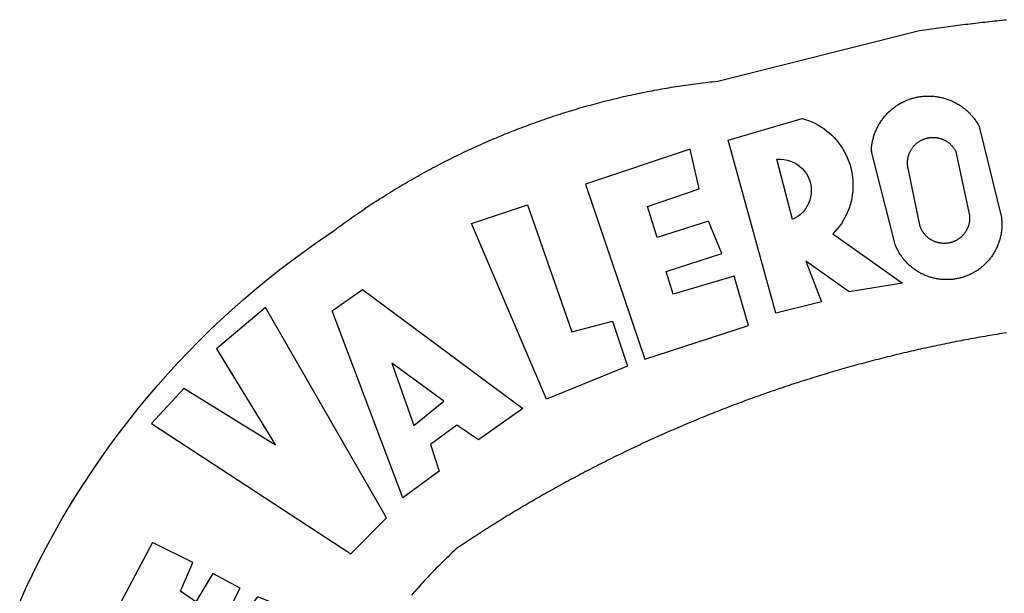
# Model space of a CAD drawing. Extents: x 184376 to 185509, y 1676743 to 1677610.
# Drawn here: x 185175 to 185179, y 1676853 to 1676855 of the extents above; entities that cross this region are included whole.
import ezdxf

# ---------------------------------------------------------------- set-up
doc = ezdxf.new("R2010")
doc.units = 0
doc.header["$MEASUREMENT"] = 0
doc.layers.add('BRAZAO', color=7, linetype='CONTINUOUS')

# ---------------------------------------------------------------- blocks, each defined once
blk = doc.blocks.new('Logo_Prefeitura')
at = {"layer": 'BRAZAO'}
for points in [[(-648.74, 734.7), (-643.94, 739.59), (-639.05, 744.39), (-634.08, 749.12), (-629.03, 753.75), (-623.9, 758.29), (-618.69, 762.75), (-613.4, 767.11), (-608.04, 771.38), (-602.6, 775.55), (-597.09, 779.63), (-591.52, 783.62), (-583.83, 788.87), (-582.95, 789.53), (-582.07, 790.18), (-581.18, 790.84), (-580.3, 791.49), (-579.41, 792.13), (-578.52, 792.78), (-577.63, 793.42), (-576.73, 794.06), (-575.84, 794.7), (-574.94, 795.33), (-574.04, 795.96), (-573.14, 796.59), (-572.23, 797.21), (-571.33, 797.84), (-570.42, 798.45), (-569.51, 799.07), (-568.6, 799.68), (-567.68, 800.3), (-566.77, 800.9), (-565.85, 801.51), (-564.93, 802.11), (-564.01, 802.71), (-563.08, 803.3), (-562.16, 803.9), (-561.23, 804.49), (-560.3, 805.08), (-559.37, 805.66), (-558.44, 806.24), (-557.5, 806.82), (-556.57, 807.4), (-555.63, 807.97), (-554.69, 808.54), (-553.75, 809.11), (-552.8, 809.67), (-551.86, 810.23), (-550.91, 810.79), (-549.96, 811.34), (-549.01, 811.9), (-548.06, 812.44), (-547.11, 812.99), (-546.15, 813.53), (-545.19, 814.07), (-544.23, 814.61), (-543.27, 815.14), (-542.31, 815.67), (-541.35, 816.2), (-540.38, 816.73), (-539.41, 817.25), (-538.45, 817.77), (-537.47, 818.28), (-536.5, 818.8), (-535.53, 819.31), (-534.55, 819.81), (-533.58, 820.32), (-532.6, 820.82), (-531.62, 821.31), (-530.64, 821.81), (-529.65, 822.3), (-528.67, 822.79), (-527.68, 823.27), (-526.69, 823.75), (-525.7, 824.23), (-524.71, 824.71), (-523.72, 825.18), (-522.73, 825.65), (-521.73, 826.11), (-520.73, 826.58), (-519.74, 827.04), (-518.74, 827.49), (-517.73, 827.95), (-516.73, 828.4), (-515.73, 828.85), (-514.72, 829.29), (-513.72, 829.73), (-512.71, 830.17), (-511.7, 830.6), (-510.69, 831.03), (-509.67, 831.46), (-508.66, 831.89), (-507.65, 832.31), (-506.63, 832.73), (-505.61, 833.14), (-504.59, 833.56), (-503.57, 833.97), (-502.55, 834.37), (-501.53, 834.77), (-500.5, 835.17), (-499.48, 835.57), (-498.45, 835.96), (-497.42, 836.35), (-496.4, 836.74), (-495.37, 837.12), (-494.33, 837.5), (-493.3, 837.88), (-492.27, 838.25), (-491.23, 838.62), (-490.2, 838.99), (-489.16, 839.35), (-488.12, 839.71), (-487.08, 840.07), (-486.04, 840.43), (-485, 840.78), (-483.96, 841.12), (-482.91, 841.47), (-481.87, 841.81), (-480.82, 842.15), (-479.77, 842.48), (-478.73, 842.81), (-477.68, 843.14), (-476.63, 843.46), (-475.58, 843.78), (-474.52, 844.1), (-473.47, 844.42), (-472.42, 844.73), (-471.36, 845.04), (-470.3, 845.34), (-469.25, 845.64), (-468.19, 845.94), (-467.13, 846.23), (-466.07, 846.52), (-465.01, 846.81), (-463.95, 847.1), (-462.89, 847.38), (-461.82, 847.66), (-460.76, 847.93), (-459.69, 848.2), (-458.63, 848.47), (-457.56, 848.73), (-456.49, 848.99), (-455.42, 849.25), (-454.35, 849.51), (-453.28, 849.76), (-452.21, 850.01), (-451.14, 850.25), (-450.07, 850.49), (-449, 850.73), (-447.92, 850.96), (-446.85, 851.19), (-445.77, 851.42), (-444.7, 851.64), (-443.62, 851.86), (-442.54, 852.08), (-441.46, 852.29), (-440.38, 852.5), (-439.3, 852.71), (-438.22, 852.92), (-437.14, 853.12), (-436.06, 853.31), (-434.98, 853.51), (-433.9, 853.7), (-432.81, 853.88), (-431.73, 854.07), (-430.65, 854.25), (-429.56, 854.42), (-428.48, 854.59), (-427.39, 854.76), (-426.3, 854.93), (-425.22, 855.09), (-424.13, 855.25), (-423.04, 855.41), (-421.95, 855.56), (-420.86, 855.71), (-419.77, 855.85), (-418.68, 856), (-417.59, 856.14), (-416.5, 856.27), (-415.41, 856.4), (-414.32, 856.53), (-413.23, 856.66), (-412.13, 856.78), (-411.04, 856.9), (-409.6, 857.05), (-318.52, 879.96), (-317.43, 880.12), (-316.35, 880.27), (-315.26, 880.43), (-314.17, 880.58), (-313.08, 880.73), (-311.99, 880.88), (-310.9, 881.03), (-309.81, 881.18), (-308.72, 881.32), (-307.63, 881.47), (-306.54, 881.61), (-305.45, 881.75), (-304.36, 881.89), (-303.27, 882.03), (-302.18, 882.17), (-301.09, 882.31), (-300, 882.45), (-298.91, 882.58), (-297.82, 882.72), (-296.73, 882.85), (-295.64, 882.98), (-294.55, 883.11), (-293.46, 883.24), (-292.36, 883.37), (-291.27, 883.49), (-290.18, 883.62), (-289.09, 883.74), (-288, 883.87), (-286.9, 883.99), (-285.81, 884.11), (-284.72, 884.23), (-283.63, 884.34), (-282.53, 884.46), (-281.44, 884.58), (-280.35, 884.69), (-279.25, 884.81)], [(-340.2, 825.24), (-340.27, 826.55), (-340.23, 827), (-340.18, 827.45), (-340.13, 827.9), (-340.06, 828.35), (-339.99, 828.79), (-339.91, 829.24), (-339.82, 829.68), (-339.73, 830.12), (-339.62, 830.56), (-339.51, 831), (-339.39, 831.44), (-339.27, 831.87), (-339.13, 832.3), (-338.99, 832.73), (-338.84, 833.16), (-338.69, 833.58), (-338.52, 834), (-338.35, 834.42), (-338.17, 834.84), (-337.99, 835.25), (-337.79, 835.66), (-337.59, 836.06), (-337.39, 836.47), (-337.17, 836.86), (-336.95, 837.26), (-336.73, 837.65), (-336.49, 838.04), (-336.25, 838.42), (-336, 838.8), (-335.75, 839.17), (-335.49, 839.54), (-335.22, 839.9), (-334.95, 840.26), (-334.67, 840.62), (-334.38, 840.97), (-334.09, 841.31), (-333.79, 841.65), (-333.49, 841.99), (-333.18, 842.32), (-332.86, 842.64), (-332.54, 842.96), (-332.22, 843.27), (-331.88, 843.58), (-331.55, 843.88), (-331.2, 844.17), (-330.86, 844.46), (-330.5, 844.75), (-330.15, 845.02), (-329.78, 845.29), (-329.42, 845.56), (-329.05, 845.81), (-328.67, 846.07), (-328.29, 846.31), (-327.91, 846.55), (-327.52, 846.78), (-327.13, 847), (-326.73, 847.22), (-326.33, 847.43), (-325.93, 847.63), (-325.52, 847.83), (-325.11, 848.02), (-324.7, 848.2), (-324.28, 848.38), (-323.86, 848.54), (-323.44, 848.7), (-323.01, 848.86), (-322.58, 849), (-322.15, 849.14), (-321.72, 849.27), (-321.28, 849.39), (-320.85, 849.51), (-320.41, 849.62), (-319.97, 849.72), (-319.53, 849.81), (-319.08, 849.89), (-318.64, 849.97), (-318.19, 850.04), (-317.74, 850.1), (-317.29, 850.15), (-316.84, 850.2), (-316.39, 850.23), (-315.94, 850.26), (-315.49, 850.28), (-315.04, 850.3), (-314.59, 850.3), (-314.59, 850.3), (-314.13, 850.3), (-313.68, 850.29), (-313.23, 850.27), (-312.78, 850.25), (-312.33, 850.21), (-311.88, 850.17), (-311.43, 850.12), (-310.98, 850.07), (-310.53, 850), (-310.09, 849.93), (-309.64, 849.85), (-309.2, 849.76), (-308.76, 849.66), (-308.32, 849.56), (-307.88, 849.45), (-307.45, 849.33), (-307.01, 849.2), (-306.58, 849.07), (-306.15, 848.93), (-305.72, 848.78), (-305.3, 848.62), (-304.88, 848.46), (-304.46, 848.29), (-304.05, 848.11), (-303.63, 847.92), (-303.22, 847.73), (-302.82, 847.53), (-302.42, 847.32), (-302.02, 847.11), (-301.63, 846.89), (-301.24, 846.66), (-300.85, 846.42), (-300.47, 846.18), (-300.09, 845.94), (-299.72, 845.68), (-299.35, 845.42), (-298.98, 845.15), (-298.62, 844.88), (-298.27, 844.6), (-297.92, 844.31), (-297.57, 844.02), (-297.23, 843.72), (-296.9, 843.42), (-296.57, 843.11), (-296.25, 842.79), (-295.93, 842.47), (-295.62, 842.14), (-295.31, 841.81), (-295.01, 841.48), (-294.71, 841.13), (-294.42, 840.79), (-294.14, 840.43), (-293.87, 840.08), (-293.6, 839.71), (-293.33, 839.35), (-293.07, 838.98), (-292.82, 838.6), (-292.58, 838.22), (-292.34, 837.83), (-292.11, 837.45), (-291.89, 837.05), (-291.58, 836.48), (-281.58, 795.4), (-281.52, 794.96), (-281.48, 794.53), (-281.44, 794.1), (-281.41, 793.66), (-281.39, 793.23), (-281.38, 792.79), (-281.37, 792.36), (-281.37, 791.92), (-281.38, 791.49), (-281.4, 791.05), (-281.42, 790.62), (-281.45, 790.18), (-281.49, 789.75), (-281.54, 789.32), (-281.59, 788.88), (-281.66, 788.45), (-281.72, 788.02), (-281.8, 787.59), (-281.89, 787.17), (-281.98, 786.74), (-282.08, 786.32), (-282.18, 785.9), (-282.3, 785.48), (-282.42, 785.06), (-282.55, 784.64), (-282.68, 784.23), (-282.83, 783.82), (-282.98, 783.41), (-283.13, 783), (-283.3, 782.6), (-283.47, 782.2), (-283.65, 781.8), (-283.83, 781.41), (-284.02, 781.02), (-284.22, 780.63), (-284.43, 780.25), (-284.64, 779.87), (-284.86, 779.49), (-285.08, 779.12), (-285.32, 778.75), (-285.55, 778.39), (-285.8, 778.03), (-286.05, 777.67), (-286.31, 777.32), (-286.57, 776.97), (-286.84, 776.63), (-287.11, 776.29), (-287.39, 775.96), (-287.68, 775.63), (-287.97, 775.31), (-288.27, 774.99), (-288.57, 774.68), (-288.88, 774.37), (-289.2, 774.07), (-289.52, 773.78), (-289.84, 773.49), (-290.17, 773.2), (-290.5, 772.92), (-290.84, 772.65), (-291.19, 772.38), (-291.54, 772.12), (-291.89, 771.87), (-292.25, 771.62), (-292.61, 771.38), (-292.97, 771.14), (-293.34, 770.91), (-293.72, 770.69), (-294.1, 770.47), (-294.48, 770.26), (-294.86, 770.06), (-295.25, 769.86), (-295.64, 769.67), (-296.04, 769.49), (-296.44, 769.31), (-296.84, 769.15), (-297.24, 768.98), (-297.65, 768.83), (-298.06, 768.68), (-298.47, 768.54), (-298.88, 768.41), (-299.3, 768.28), (-299.72, 768.16), (-300.14, 768.05), (-300.56, 767.95), (-300.99, 767.85), (-301.41, 767.76), (-301.84, 767.68), (-302.27, 767.61), (-302.7, 767.54), (-303.13, 767.48), (-303.56, 767.43), (-304, 767.39), (-304.43, 767.35), (-304.86, 767.32), (-305.3, 767.3), (-305.73, 767.28), (-306.17, 767.28), (-306.6, 767.28), (-307.04, 767.29), (-307.48, 767.31), (-307.91, 767.33), (-308.34, 767.36), (-308.78, 767.4), (-309.21, 767.45), (-309.64, 767.5), (-310.07, 767.57), (-310.5, 767.63), (-310.93, 767.71), (-311.36, 767.8), (-311.78, 767.89), (-312.21, 767.99), (-312.63, 768.09), (-313.05, 768.21), (-313.47, 768.33), (-313.88, 768.46), (-314.3, 768.6), (-314.71, 768.74), (-315.12, 768.89), (-315.52, 769.05), (-315.92, 769.21), (-316.32, 769.38), (-316.72, 769.56), (-317.12, 769.75), (-317.51, 769.94), (-317.89, 770.14), (-318.28, 770.34), (-318.66, 770.56), (-319.03, 770.77), (-319.4, 771), (-319.77, 771.23), (-320.14, 771.47), (-320.5, 771.72), (-320.85, 771.97), (-321.2, 772.22), (-321.55, 772.49), (-321.89, 772.76), (-322.23, 773.03), (-322.56, 773.31), (-322.89, 773.6), (-323.21, 773.89), (-323.53, 774.19), (-323.84, 774.49), (-324.15, 774.8), (-324.45, 775.12), (-324.75, 775.44), (-325.04, 775.76), (-325.32, 776.09), (-325.6, 776.42), (-325.87, 776.76), (-326.14, 777.11), (-326.4, 777.46), (-326.65, 777.81), (-326.9, 778.17), (-327.14, 778.53), (-327.38, 778.89), (-327.61, 779.27), (-327.83, 779.64), (-328.05, 780.02), (-328.26, 780.4), (-328.46, 780.78), (-328.66, 781.17), (-328.84, 781.56), (-329.03, 781.96), (-329.2, 782.36), (-329.37, 782.76), (-329.53, 783.16), (-329.74, 783.71), (-340.2, 825.24)], [(-383.46, 752.15), (-404.94, 830.41), (-371.62, 840.18), (-371.62, 840.18), (-370.13, 839.73), (-368.66, 839.21), (-367.22, 838.62), (-365.82, 837.96), (-364.45, 837.22), (-363.11, 836.42), (-361.82, 835.56), (-360.57, 834.63), (-359.37, 833.64), (-358.22, 832.59), (-357.13, 831.49), (-356.09, 830.33), (-355.11, 829.12), (-354.19, 827.87), (-353.33, 826.57), (-352.54, 825.23), (-351.82, 823.85), (-351.17, 822.44), (-350.58, 821), (-350.07, 819.53), (-349.64, 818.03), (-349.28, 816.52), (-348.99, 814.99), (-348.78, 813.45), (-348.65, 811.9), (-348.6, 810.35), (-348.62, 808.79), (-348.72, 807.24), (-348.9, 805.69), (-349.15, 804.16), (-349.48, 802.64), (-349.89, 801.14), (-350.36, 799.66), (-350.92, 798.2), (-351.54, 796.78), (-352.23, 795.38), (-353, 794.03), (-353.83, 792.71), (-354.72, 791.44), (-355.67, 790.21), (-357.68, 787.99), (-326.18, 765.65), (-350.34, 761.74), (-369.84, 775.68), (-369.84, 775.68), (-362.8, 757.23), (-383.46, 752.15)], [(-323.55, 816.99), (-323.62, 817.25), (-323.68, 817.5), (-323.73, 817.75), (-323.78, 818.01), (-323.83, 818.27), (-323.87, 818.52), (-323.9, 818.78), (-323.93, 819.04), (-323.95, 819.3), (-323.96, 819.56), (-323.97, 819.82), (-323.97, 820.08), (-323.97, 820.34), (-323.96, 820.6), (-323.95, 820.86), (-323.93, 821.12), (-323.9, 821.38), (-323.87, 821.64), (-323.83, 821.9), (-323.79, 822.15), (-323.74, 822.41), (-323.68, 822.67), (-323.62, 822.92), (-323.56, 823.17), (-323.48, 823.42), (-323.4, 823.67), (-323.32, 823.91), (-323.23, 824.16), (-323.14, 824.4), (-323.04, 824.64), (-322.93, 824.88), (-322.82, 825.12), (-322.7, 825.35), (-322.58, 825.58), (-322.46, 825.81), (-322.32, 826.03), (-322.19, 826.25), (-322.04, 826.47), (-321.9, 826.69), (-321.75, 826.9), (-321.59, 827.11), (-321.43, 827.31), (-321.26, 827.51), (-321.09, 827.71), (-320.92, 827.91), (-320.74, 828.09), (-320.56, 828.28), (-320.37, 828.46), (-320.18, 828.64), (-319.98, 828.81), (-319.78, 828.98), (-319.58, 829.14), (-319.37, 829.3), (-319.16, 829.45), (-318.95, 829.6), (-318.73, 829.75), (-318.51, 829.89), (-318.29, 830.02), (-318.06, 830.15), (-317.84, 830.28), (-317.6, 830.39), (-317.37, 830.51), (-317.13, 830.62), (-316.89, 830.72), (-316.65, 830.82), (-316.41, 830.91), (-316.16, 830.99), (-315.91, 831.08), (-315.67, 831.15), (-315.41, 831.22), (-315.16, 831.29), (-314.91, 831.34), (-314.65, 831.4), (-314.4, 831.44), (-314.14, 831.48), (-313.88, 831.52), (-313.62, 831.55), (-313.36, 831.57), (-313.1, 831.59), (-312.84, 831.6), (-312.58, 831.61), (-312.58, 831.61), (-312.32, 831.61), (-312.06, 831.6), (-311.8, 831.59), (-311.54, 831.57), (-311.28, 831.55), (-311.02, 831.52), (-310.76, 831.48), (-310.51, 831.44), (-310.25, 831.39), (-310, 831.34), (-309.74, 831.28), (-309.49, 831.22), (-309.24, 831.15), (-308.99, 831.07), (-308.74, 830.99), (-308.5, 830.9), (-308.25, 830.81), (-308.01, 830.71), (-307.77, 830.61), (-307.54, 830.5), (-307.3, 830.38), (-307.07, 830.27), (-306.84, 830.14), (-306.62, 830.01), (-306.39, 829.88), (-306.17, 829.74), (-305.96, 829.59), (-305.74, 829.44), (-305.53, 829.29), (-305.33, 829.13), (-305.12, 828.97), (-304.93, 828.8), (-304.73, 828.62), (-304.54, 828.45), (-304.35, 828.27), (-304.17, 828.08), (-303.99, 827.89), (-303.82, 827.7), (-303.65, 827.5), (-303.48, 827.3), (-303.32, 827.09), (-303.17, 826.88), (-303.01, 826.67), (-302.87, 826.46), (-302.73, 826.24), (-302.59, 826.02), (-302.46, 825.79), (-302.33, 825.56), (-302.21, 825.33), (-302.09, 825.09), (-295.97, 796.3), (-295.95, 796.04), (-295.93, 795.78), (-295.92, 795.52), (-295.92, 795.26), (-295.92, 795), (-295.93, 794.74), (-295.94, 794.48), (-295.96, 794.22), (-295.98, 793.96), (-296.01, 793.7), (-296.05, 793.44), (-296.09, 793.18), (-296.14, 792.93), (-296.19, 792.67), (-296.25, 792.42), (-296.32, 792.17), (-296.39, 791.92), (-296.46, 791.67), (-296.55, 791.42), (-296.63, 791.17), (-296.73, 790.93), (-296.83, 790.69), (-296.93, 790.45), (-297.04, 790.21), (-297.15, 789.98), (-297.28, 789.75), (-297.4, 789.52), (-297.53, 789.3), (-297.67, 789.07), (-297.81, 788.85), (-297.95, 788.64), (-298.1, 788.43), (-298.26, 788.22), (-298.42, 788.01), (-298.58, 787.81), (-298.75, 787.61), (-298.92, 787.42), (-299.1, 787.23), (-299.28, 787.04), (-299.47, 786.86), (-299.66, 786.68), (-299.85, 786.5), (-300.05, 786.34), (-300.25, 786.17), (-300.46, 786.01), (-300.67, 785.86), (-300.88, 785.7), (-301.1, 785.56), (-301.32, 785.42), (-301.54, 785.28), (-301.76, 785.15), (-301.99, 785.03), (-302.22, 784.9), (-302.46, 784.79), (-302.69, 784.68), (-302.93, 784.58), (-303.17, 784.48), (-303.41, 784.38), (-303.66, 784.3), (-303.91, 784.21), (-304.16, 784.14), (-304.41, 784.06), (-304.66, 784), (-304.91, 783.94), (-305.17, 783.88), (-305.42, 783.84), (-305.68, 783.79), (-305.94, 783.76), (-306.2, 783.73), (-306.46, 783.7), (-306.72, 783.68), (-306.98, 783.67), (-307.24, 783.66), (-307.5, 783.66), (-307.76, 783.67), (-308.02, 783.68), (-308.28, 783.69), (-308.54, 783.71), (-308.8, 783.74), (-309.05, 783.78), (-309.31, 783.82), (-309.57, 783.86), (-309.82, 783.91), (-310.08, 783.97), (-310.33, 784.03), (-310.58, 784.1), (-310.83, 784.18), (-311.08, 784.25), (-311.33, 784.34), (-311.57, 784.43), (-311.81, 784.53), (-312.05, 784.63), (-312.29, 784.74), (-312.52, 784.85), (-312.76, 784.97), (-312.99, 785.09), (-313.21, 785.22), (-313.44, 785.35), (-313.66, 785.49), (-313.87, 785.63), (-314.09, 785.78), (-314.3, 785.94), (-314.51, 786.09), (-314.71, 786.26), (-314.91, 786.42), (-315.11, 786.6), (-315.3, 786.77), (-315.49, 786.95), (-315.67, 787.14), (-315.85, 787.32), (-316.02, 787.52), (-316.2, 787.71), (-316.36, 787.91), (-316.52, 788.12), (-316.68, 788.33), (-316.83, 788.54), (-317.05, 788.86), (-317.19, 789.08), (-317.33, 789.3), (-317.46, 789.53), (-317.58, 789.76), (-317.7, 789.99), (-317.82, 790.22), (-317.93, 790.46), (-318.03, 790.7), (-318.13, 790.94), (-318.22, 791.18), (-318.31, 791.43), (-318.39, 791.67), (-318.48, 791.96), (-323.55, 816.99)], [(-422.09, 826.24), (-469.47, 810.43), (-442.64, 731.4), (-395.82, 746.57), (-402.26, 768.92), (-402.26, 768.92), (-429.88, 760.65), (-433.02, 771), (-407.81, 779.11), (-413.81, 793.66), (-413.81, 793.66), (-437.07, 786.3), (-441.41, 800.4), (-418, 808.36), (-422.09, 826.24)], [(-340.2, 825.24), (-340.31, 825.66), (-340.2, 825.24)], [(-382.98, 821.7), (-381.33, 821.77), (-381.33, 821.77), (-379.78, 821.64), (-378.25, 821.34), (-376.76, 820.88), (-375.34, 820.26), (-373.99, 819.5), (-372.73, 818.58), (-371.58, 817.54), (-370.54, 816.38), (-369.64, 815.11), (-368.89, 813.75), (-368.28, 812.32), (-367.84, 810.83), (-367.56, 809.3), (-367.45, 807.74), (-367.51, 806.19), (-367.73, 804.65), (-368.13, 803.15), (-368.68, 801.7), (-369.39, 800.31), (-370.24, 799.01), (-371.24, 797.81), (-372.35, 796.73), (-373.58, 795.78), (-375.99, 794.43), (-382.98, 821.7)], [(-520.88, 792.68), (-495.59, 801.12), (-495.59, 801.12), (-475.65, 743.68), (-457.19, 748.49), (-457.19, 748.49), (-450.45, 728.24), (-487.07, 713.22), (-520.88, 792.68)], [(-551.96, 668.7), (-583.85, 753.23), (-570.04, 762.83), (-570.04, 762.83), (-497.73, 709.02), (-517.69, 694.91), (-527.44, 701.5), (-527.44, 701.5), (-539.45, 692.8), (-535.55, 680.65), (-551.96, 668.7)], [(-665.38, 702.19), (-575.34, 643.28), (-559.27, 659.64), (-613.86, 754.71), (-613.86, 754.71), (-636.08, 735.95), (-609.38, 692.47), (-650.79, 718.1), (-650.79, 718.1), (-665.38, 702.19)], [(-279.2, 743.26), (-280.29, 743.08), (-281.37, 742.91), (-282.46, 742.74), (-283.54, 742.56), (-284.63, 742.38), (-285.71, 742.2), (-286.79, 742.02), (-287.88, 741.83), (-288.96, 741.65), (-290.04, 741.46), (-291.13, 741.27), (-292.21, 741.08), (-293.29, 740.88), (-294.37, 740.68), (-295.45, 740.49), (-296.53, 740.29), (-297.61, 740.08), (-298.69, 739.88), (-299.77, 739.67), (-300.85, 739.47), (-301.93, 739.26), (-303.01, 739.05), (-304.09, 738.83), (-305.17, 738.62), (-306.24, 738.4), (-307.32, 738.18), (-308.4, 737.96), (-309.47, 737.74), (-310.55, 737.51), (-311.62, 737.28), (-312.7, 737.05), (-313.77, 736.82), (-314.85, 736.59), (-315.92, 736.36), (-317, 736.12), (-318.07, 735.88), (-319.14, 735.64), (-320.21, 735.4), (-321.28, 735.15), (-322.36, 734.91), (-323.43, 734.66), (-324.5, 734.41), (-325.57, 734.16), (-326.64, 733.9), (-327.7, 733.65), (-328.77, 733.39), (-329.84, 733.13), (-330.91, 732.87), (-331.98, 732.6), (-333.04, 732.34), (-334.11, 732.07), (-335.17, 731.8), (-336.24, 731.53), (-337.3, 731.26), (-338.37, 730.98), (-339.43, 730.71), (-340.5, 730.43), (-341.56, 730.15), (-342.62, 729.87), (-343.68, 729.58), (-344.74, 729.29), (-345.8, 729.01), (-346.86, 728.72), (-347.92, 728.42), (-348.98, 728.13), (-350.04, 727.84), (-351.1, 727.54), (-352.16, 727.24), (-353.21, 726.94), (-354.27, 726.63), (-355.33, 726.33), (-356.38, 726.02), (-357.44, 725.71), (-358.49, 725.4), (-359.54, 725.09), (-360.6, 724.77), (-361.65, 724.46), (-362.7, 724.14), (-363.75, 723.82), (-364.81, 723.5), (-365.86, 723.17), (-366.91, 722.85), (-367.95, 722.52), (-369, 722.19), (-370.05, 721.86), (-371.1, 721.53), (-372.14, 721.19), (-373.19, 720.85), (-374.24, 720.51), (-375.28, 720.17), (-376.33, 719.83), (-377.37, 719.49), (-378.41, 719.14), (-379.46, 718.79), (-380.5, 718.44), (-381.54, 718.09), (-382.58, 717.74), (-383.62, 717.38), (-384.66, 717.02), (-385.7, 716.66), (-386.74, 716.3), (-387.77, 715.94), (-388.81, 715.57), (-389.85, 715.21), (-390.88, 714.84), (-391.92, 714.47), (-392.95, 714.1), (-393.98, 713.72), (-395.02, 713.34), (-396.05, 712.97), (-397.08, 712.59), (-398.11, 712.21), (-399.14, 711.82), (-400.17, 711.44), (-401.2, 711.05), (-402.23, 710.66), (-403.25, 710.27), (-404.28, 709.88), (-405.31, 709.48), (-406.33, 709.09), (-407.36, 708.69), (-408.38, 708.29), (-409.4, 707.89), (-410.43, 707.48), (-411.45, 707.08), (-412.47, 706.67), (-413.49, 706.26), (-414.51, 705.85), (-415.53, 705.44), (-416.54, 705.02), (-417.56, 704.61), (-418.58, 704.19), (-419.59, 703.77), (-420.61, 703.35), (-421.62, 702.92), (-422.64, 702.5), (-423.65, 702.07), (-424.66, 701.64), (-425.67, 701.21), (-426.68, 700.78), (-427.69, 700.34), (-428.7, 699.91), (-429.71, 699.47), (-430.72, 699.03), (-431.72, 698.59), (-432.73, 698.14), (-433.73, 697.7), (-434.74, 697.25), (-435.74, 696.8), (-436.74, 696.35), (-437.74, 695.9), (-438.75, 695.45), (-439.75, 694.99), (-440.74, 694.53), (-441.74, 694.07), (-442.74, 693.61), (-443.74, 693.15), (-444.73, 692.68), (-445.73, 692.22), (-446.72, 691.75), (-447.72, 691.28), (-448.71, 690.81), (-449.7, 690.33), (-450.69, 689.86), (-451.68, 689.38), (-452.67, 688.9), (-453.66, 688.42), (-454.65, 687.94), (-455.63, 687.45), (-456.62, 686.97), (-457.6, 686.48), (-458.59, 685.99), (-459.57, 685.5), (-460.55, 685), (-461.54, 684.51), (-462.52, 684.01), (-463.5, 683.51), (-464.47, 683.01), (-465.45, 682.51), (-466.43, 682.01), (-467.41, 681.5), (-468.38, 681), (-469.35, 680.49), (-470.33, 679.98), (-471.3, 679.46), (-472.27, 678.95), (-473.24, 678.43), (-474.21, 677.92), (-475.18, 677.4), (-476.15, 676.88), (-477.11, 676.35), (-478.08, 675.83), (-479.05, 675.3), (-480.01, 674.77), (-480.97, 674.24), (-481.93, 673.71), (-482.9, 673.18), (-483.86, 672.64), (-484.82, 672.11), (-485.77, 671.57), (-486.73, 671.03), (-487.69, 670.49), (-488.64, 669.94), (-489.6, 669.4), (-490.55, 668.85), (-491.5, 668.3), (-492.46, 667.75), (-493.41, 667.2), (-494.35, 666.65), (-495.3, 666.09), (-496.25, 665.54), (-497.2, 664.98), (-498.14, 664.42), (-499.09, 663.86), (-500.03, 663.29), (-500.97, 662.73), (-501.92, 662.16), (-502.86, 661.59), (-503.8, 661.02), (-504.73, 660.45), (-505.67, 659.87), (-506.61, 659.3), (-507.54, 658.72), (-508.48, 658.14), (-509.41, 657.56), (-510.34, 656.98), (-511.27, 656.4), (-512.2, 655.81), (-513.13, 655.22), (-514.06, 654.63), (-514.99, 654.04), (-515.92, 653.45), (-516.84, 652.86), (-517.76, 652.26), (-518.69, 651.67), (-519.61, 651.07), (-520.53, 650.47), (-521.45, 649.86), (-522.37, 649.26), (-523.28, 648.66), (-524.2, 648.05), (-525.12, 647.44), (-526.03, 646.83), (-527.31, 645.97), (-528.11, 645.23), (-528.92, 644.48), (-529.72, 643.73), (-530.52, 642.97), (-531.31, 642.21), (-532.11, 641.45), (-532.89, 640.68), (-533.68, 639.92), (-534.46, 639.14), (-535.24, 638.37), (-536.01, 637.59), (-536.78, 636.8), (-537.55, 636.02), (-538.32, 635.23), (-539.08, 634.43), (-539.84, 633.64), (-540.59, 632.84), (-541.34, 632.04), (-542.09, 631.23), (-542.83, 630.42), (-543.57, 629.61), (-544.31, 628.79), (-545.04, 627.97), (-545.77, 627.15), (-546.49, 626.32), (-547.22, 625.49), (-547.93, 624.66)], [(-724.94, 621.57), (-722.1, 627.81), (-719.15, 634), (-716.1, 640.14), (-712.94, 646.22), (-709.67, 652.25), (-706.3, 658.21), (-702.83, 664.12), (-699.25, 669.97), (-695.57, 675.75), (-691.79, 681.47), (-687.91, 687.12), (-683.93, 692.7), (-679.86, 698.22), (-675.69, 703.66), (-671.43, 709.02), (-667.07, 714.31), (-662.62, 719.53), (-658.08, 724.67), (-653.45, 729.72), (-648.74, 734.7)], [(-547, 701.35), (-533.44, 712.3), (-556.84, 729.54), (-556.84, 729.54), (-547, 701.35)], [(-664.89, 648.48), (-685.05, 610.68), (-612.12, 585.36), (-595.91, 615.52), (-617.51, 623.91), (-617.51, 623.91), (-624.72, 614.46), (-630.72, 617.15), (-625.31, 627.81), (-637.77, 634.4), (-637.77, 634.4), (-645.43, 621.65), (-652.33, 626.44), (-646.77, 639.5), (-664.89, 648.48)]]:
    blk.add_lwpolyline(points, dxfattribs=at)

msp = doc.modelspace()

# ---------------------------------------------------------------- block references
at = {"layer": 'BRAZAO', "xscale": 0.007459130196366459, "yscale": 0.007459130138158798, "zscale": 0.00745913024731101}
msp.add_blockref('Logo_Prefeitura', (185180.8022, 1676848.4162), dxfattribs=at)

doc.saveas('drawing.dxf')
